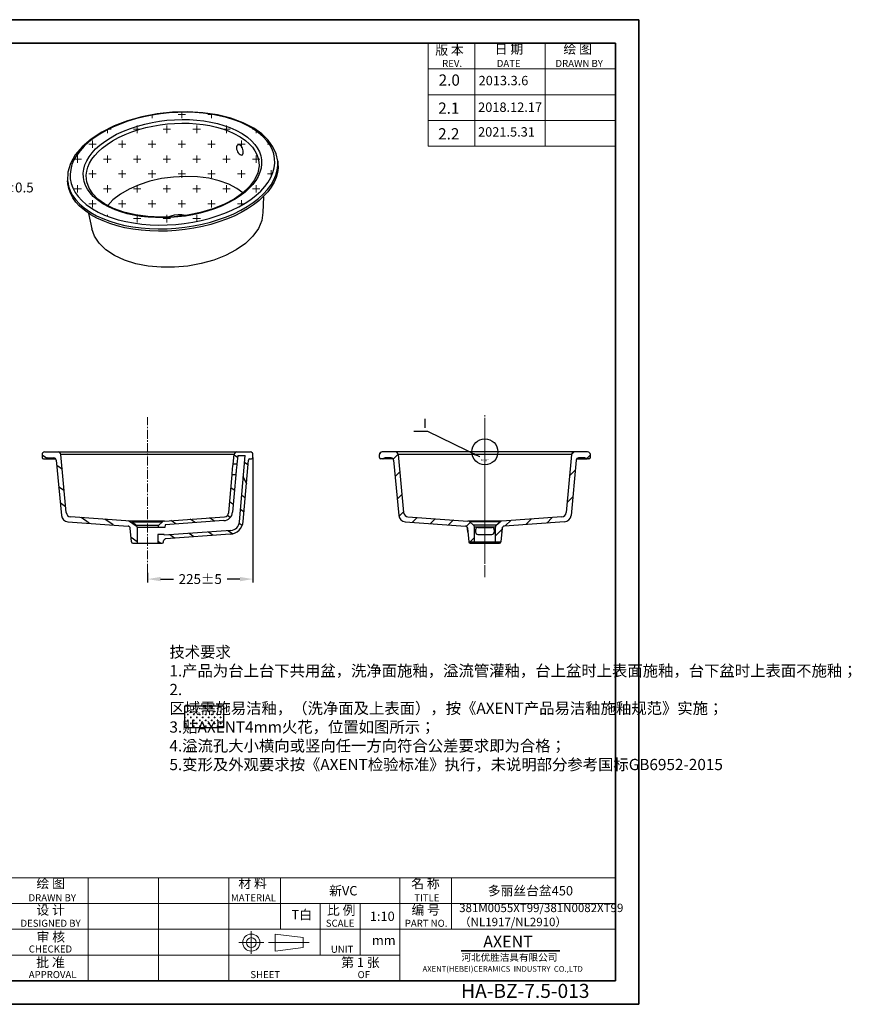
# Model space of a CAD drawing. Units: millimetres. Extents: x 15352 to 18775, y -7978 to -5878.
# Drawn here: x 17001 to 18775, y -7978 to -5878 of the extents above; entities that cross this region are included whole.
import ezdxf

# ---------------------------------------------------------------- set-up
doc = ezdxf.new("R2010")
doc.units = ezdxf.units.MM
doc.linetypes.add('ACAD_ISO02W100', pattern=[15, 12, -3])
doc.linetypes.add('CENTER2', pattern=[28.575, 19.05, -3.175, 3.175, -3.175])
doc.layers.add('不打印层', color=30, linetype='Continuous', lineweight=35, plot=False)
for name, color, linetype, lineweight in [('中心线', 10, 'CENTER2', 18), ('中心线－圆', 10, 'Continuous', 18), ('图框层', 255, 'Continuous', 35), ('尺寸标注', 80, 'Continuous', 18), ('尺寸标注层', 80, 'Continuous', 13), ('细实线', 210, 'Continuous', 18), ('虚线', 130, 'ACAD_ISO02W100', 18)]:
    doc.layers.add(name, color=color, linetype=linetype, lineweight=lineweight)
doc.styles.add('Arial', font='arial.ttf')
doc.styles.get("Standard").update_dxf_attribs({"font": 'simsun.ttf'})
doc.dimstyles.new('宋体', dxfattribs={"dimscale": 0.7, "dimtxt": 30, "dimasz": 20, "dimexe": 10, "dimexo": 0, "dimgap": 20, "dimtad": 0, "dimtoh": 1, "dimdec": 0, "dimdsep": 46, "dimtxsty": 'Standard', "dimcen": 0, "dimadec": 0, "dimazin": 0, "dimtfac": 1, "dimtdec": 0, "dimtmove": 1, "dimatfit": 3, "dimfxl": 0, "dimtolj": 1, "dimarcsym": 0})

# ---------------------------------------------------------------- blocks, each defined once
blk = doc.blocks.new('*D4')
at = {"layer": 'Defpoints', "color": 0}
for p in [(16600.7, -6328.4), (16559.1, -6344.3)]:
    blk.add_point(p, dxfattribs=at)
at = {"layer": '尺寸标注层', "color": 0, "lineweight": -2}
for p, q in [((16843, -6235.9), (16626.9, -6318.4)), ((16871, -6235.9), (16843, -6235.9)), ((16559.1, -6344.3), (16600.7, -6328.4)), ((16533, -6354.3), (16506.8, -6364.3))]:
    blk.add_line(p, q, dxfattribs=at)
at = {"layer": '尺寸标注层', "color": 0}
for points in [[(16625.2, -6314.1), (16628.5, -6322.8), (16600.7, -6328.4)], [(16534.6, -6358.6), (16531.3, -6349.9), (16559.1, -6344.3)]]:
    blk.add_solid(points, dxfattribs=at)
at = {"layer": '尺寸标注层', "color": 0, "insert": (16958.4, -6235.9), "char_height": 21, "attachment_point": 5}
blk.add_mtext('\\A1;%%c44.5%%p0.5', dxfattribs=at)
blk = doc.blocks.new('*D9')
at = {"layer": 'Defpoints', "color": 0}
for p in [(17498.9, -6811.8), (17273.9, -7057.5), (17498.9, -7071.1)]:
    blk.add_point(p, dxfattribs=at)
at = {"layer": '尺寸标注层', "color": 0, "lineweight": -2}
for p, q in [((17498.9, -6811.8), (17498.9, -7078.1)), ((17273.9, -7057.5), (17273.9, -7078.1)), ((17301.9, -7071.1), (17329.3, -7071.1)), ((17470.9, -7071.1), (17443.5, -7071.1))]:
    blk.add_line(p, q, dxfattribs=at)
at = {"layer": '尺寸标注层', "color": 0}
for points in [[(17301.9, -7066.5), (17301.9, -7075.8), (17273.9, -7071.1)], [(17470.9, -7075.8), (17470.9, -7066.5), (17498.9, -7071.1)]]:
    blk.add_solid(points, dxfattribs=at)
at = {"layer": '尺寸标注层', "color": 0, "insert": (17386.4, -7071.1), "char_height": 21, "attachment_point": 5}
blk.add_mtext('\\A1;225%%p5', dxfattribs=at)

msp = doc.modelspace()

# ---------------------------------------------------------------- hatches: boundary and pattern name
at = {"layer": '虚线'}
h = msp.add_hatch(dxfattribs=at)
h.set_pattern_fill('CROSS', color=256, scale=5, style=0)
h.set_pattern_definition([(0, (6893.33, 1698.622), (31.75, 31.75), [15.875, -47.625]), (90, (6901.267, 1690.685), (-31.75, 31.75), [15.875, -47.625])])
h.paths.add_polyline_path([(17156.86, -6281.75), (17168.95, -6288.51), (17182.17, -6294.61), (17196.41, -6300), (17211.57, -6304.66), (17227.55, -6308.55), (17244.24, -6311.64), (17261.51, -6313.91), (17279.25, -6315.34), (17297.32, -6315.93), (17315.61, -6315.66), (17333.97, -6314.55), (17352.29, -6312.59), (17370.43, -6309.81), (17388.26, -6306.22), (17405.66, -6301.85), (17422.51, -6296.72), (17438.68, -6290.88), (17454.06, -6284.37), (17468.54, -6277.23), (17482.03, -6269.51), (17494.41, -6261.26), (17505.62, -6252.55), (17515.55, -6243.44), (17524.16, -6233.99), (17531.36, -6224.26), (17537.12, -6214.33), (17541.39, -6204.27), (17544.13, -6194.15), (17545.34, -6184.03), (17545, -6174), (17543.11, -6164.14), (17539.68, -6154.46), (17534.72, -6145.05), (17528.4, -6136.17), (17520.69, -6127.71), (17510.8, -6119.04), (17497.32, -6109.69), (17485.22, -6102.94), (17472, -6096.84), (17457.76, -6091.44), (17442.6, -6086.78), (17426.62, -6082.89), (17409.93, -6079.8), (17392.66, -6077.53), (17374.93, -6076.1), (17356.85, -6075.51), (17338.57, -6075.78), (17320.2, -6076.89), (17301.88, -6078.85), (17283.74, -6081.63), (17265.91, -6085.22), (17248.51, -6089.59), (17231.66, -6094.72), (17215.49, -6100.56), (17200.11, -6107.07), (17185.63, -6114.21), (17172.15, -6121.93), (17159.76, -6130.18), (17148.56, -6138.89), (17138.62, -6148), (17130.02, -6157.45), (17122.81, -6167.18), (17117.05, -6177.11), (17112.79, -6187.17), (17110.04, -6197.29), (17108.83, -6207.41), (17109.17, -6217.44), (17111.06, -6227.3), (17114.49, -6236.98), (17119.46, -6246.39), (17125.78, -6255.27), (17133.48, -6263.73), (17143.37, -6272.4)])
h = msp.add_hatch(dxfattribs=at)
h.set_pattern_fill('CROSS', color=256, style=0)
h.set_pattern_definition([(0, (10646.419, -9563.222), (6.35, 6.35), [3.175, -9.525]), (90, (10648.006, -9564.8095), (-6.35, 6.35), [3.175, -9.525])])
h.paths.add_polyline_path([(17353.22, -7341.14), (17436.12, -7341.14), (17436.12, -7388.21), (17353.22, -7388.21)])

# ---------------------------------------------------------------- linework, layer by layer
at = {"color": 7, "linetype": 'Continuous'}
for p, q in [((17510.8, -6119.04), (17497.32, -6109.69)), ((17511.82, -6189.47), (17511.82, -6189.47)), ((17551.56, -6179.57), (17552.04, -6184.62)), ((17551.8, -6188.73), (17551.56, -6179.57)), ((17103.56, -6221.9), (17103.68, -6223.05)), ((17104.03, -6226.91), (17103.56, -6221.9)), ((17144.45, -6224.18), (17144.45, -6224.18)), ((17109.61, -6248.14), (17106.09, -6238.19)), ((17114.71, -6257.81), (17109.61, -6248.14)), ((17121.21, -6266.93), (17114.71, -6257.81)), ((17477.36, -6247.2), (17464.72, -6237.9)), ((17521.03, -6256.12), (17520.13, -6289.32)), ((17129.12, -6275.62), (17121.21, -6266.93)), ((17192.1, -6278), (17178.72, -6270.7)), ((17147.82, -6291.08), (17154.99, -6323.82)), ((17165.57, -6301.08), (17153.14, -6294.14)), ((17317.83, -6298.72), (17317.42, -6298.98)), ((17054.89, -6799.76), (17492.89, -6799.76)), ((18212.61, -6799.76), (17774.61, -6799.76)), ((17048.89, -6805.76), (17048.89, -6811.76)), ((17051.89, -6814.76), (17078.08, -6814.76)), ((17060.96, -6812.76), (17074.18, -6812.76)), ((17079.16, -6817.25), (17090.1, -6935.48)), ((17100.53, -6929.34), (17088.98, -6805.15)), ((17458.79, -6805.15), (17088.98, -6805.15)), ((17456.69, -6825.76), (17458.79, -6805.15)), ((17466.57, -6807.76), (17464.73, -6825.76)), ((17466.57, -6807.76), (17482.11, -6807.76)), ((17470.05, -6949.32), (17482.11, -6807.76)), ((17478.08, -6948.27), (17489.15, -6817.48)), ((17492.14, -6814.76), (17495.89, -6814.76)), ((17498.89, -6811.76), (17498.89, -6805.76)), ((17768.61, -6811.76), (17768.61, -6805.76)), ((17797.8, -6814.76), (17771.61, -6814.76)), ((17793.91, -6812.76), (17780.68, -6812.76)), ((17798.88, -6817.25), (17809.83, -6935.48)), ((17808.71, -6805.15), (17820.26, -6929.34)), ((18178.52, -6805.15), (17808.71, -6805.15)), ((18178.52, -6805.15), (18166.97, -6929.34)), ((18188.34, -6817.25), (18177.4, -6935.48)), ((18189.42, -6814.76), (18210.72, -6814.76)), ((18206.54, -6812.76), (18193.32, -6812.76)), ((18215.61, -6814.76), (18211.44, -6814.76)), ((18218.61, -6811.76), (18218.61, -6805.76)), ((17456.44, -6827.32), (17456.69, -6825.76)), ((17464.73, -6825.76), (17456.69, -6825.76)), ((17464.73, -6825.76), (17464.49, -6827.3)), ((17447.24, -6929.34), (17454.34, -6848.76)), ((17462.39, -6848.76), (17454.34, -6848.76)), ((17462.39, -6848.76), (17455.37, -6928.48)), ((17103.98, -6948.92), (17232.43, -6957.92)), ((17237.61, -6947.26), (17109.78, -6938.3)), ((17310.16, -6947.26), (17237.61, -6947.26)), ((17241.59, -6948.76), (17306.18, -6948.76)), ((17241.59, -6948.76), (17249.61, -6955.86)), ((17306.18, -6948.76), (17298.16, -6955.86)), ((17310.16, -6947.26), (17437.99, -6938.3)), ((17436.87, -6946.4), (17311.35, -6955.19)), ((17823.7, -6948.92), (17952.16, -6957.92)), ((17829.51, -6938.3), (17957.34, -6947.26)), ((18029.89, -6947.26), (17957.34, -6947.26)), ((18025.91, -6948.76), (17961.32, -6948.76)), ((17969.34, -6955.86), (17961.32, -6948.76)), ((18017.89, -6955.86), (18025.91, -6948.76)), ((18157.72, -6938.3), (18029.89, -6947.26)), ((18163.52, -6948.92), (18035.07, -6957.92)), ((17239.65, -6992.02), (17237.06, -6962.47)), ((17249.61, -6955.86), (17298.16, -6955.86)), ((17251.64, -6960.35), (17296.14, -6960.35)), ((17251.64, -6960.35), (17251.64, -6994.76)), ((17296.14, -6960.35), (17296.14, -6960.76)), ((17310.86, -6960.76), (17296.14, -6960.76)), ((17451.53, -6967.43), (17309.41, -6977.38)), ((17311.35, -6955.19), (17310.86, -6960.76)), ((17955.97, -6960.27), (17956.17, -6962.03)), ((17956.17, -6962.03), (17956.39, -6963.86)), ((17956.39, -6963.86), (17956.6, -6965.48)), ((17956.6, -6965.48), (17956.79, -6966.9)), ((17956.79, -6962.47), (17959.37, -6992.02)), ((17956.79, -6966.9), (17956.96, -6968.11)), ((17956.96, -6968.11), (17957.12, -6969.14)), ((17957.12, -6969.14), (17957.27, -6969.99)), ((17957.27, -6969.99), (17957.41, -6970.7)), ((17957.41, -6970.7), (17957.56, -6971.32)), ((18017.89, -6955.86), (17969.34, -6955.86)), ((18015.86, -6960.35), (17971.36, -6960.35)), ((17971.36, -6994.76), (17971.36, -6960.35)), ((17973.61, -6965.76), (17973.61, -6970.76)), ((17978.61, -6960.76), (18008.61, -6960.76)), ((18013.61, -6965.76), (18013.61, -6970.76)), ((18015.86, -6994.76), (18015.86, -6960.35)), ((18030.44, -6962.47), (18027.85, -6992.02)), ((18029.66, -6971.32), (18029.67, -6971.31)), ((18029.67, -6971.31), (18029.82, -6970.68)), ((18029.82, -6970.68), (18029.96, -6969.99)), ((18029.96, -6969.99), (18030.1, -6969.17)), ((18030.1, -6969.17), (18030.25, -6968.22)), ((18030.25, -6968.22), (18030.41, -6967.11)), ((18030.41, -6967.11), (18030.58, -6965.85)), ((18030.58, -6965.85), (18030.77, -6964.42)), ((18030.77, -6964.42), (18030.96, -6962.81)), ((18030.96, -6962.81), (18031.17, -6961.04)), ((18031.17, -6961.04), (18031.25, -6960.27)), ((17309.55, -6975.76), (17296.14, -6975.76)), ((17296.14, -6975.76), (17296.14, -6994.76)), ((17308.13, -6992.02), (17308.34, -6989.6)), ((17309.55, -6975.76), (17309.41, -6977.38)), ((17450.3, -6975.43), (17312.97, -6985.05)), ((17959.37, -6992.02), (18027.85, -6992.02)), ((17978.61, -6975.76), (18008.61, -6975.76)), ((17242.64, -6994.76), (17305.14, -6994.76)), ((18024.86, -6994.76), (17962.36, -6994.76)), ((18024.86, -6994.76), (17962.36, -6994.76)), ((17962.36, -6994.76), (18024.86, -6994.76))]:
    msp.add_line(p, q, dxfattribs=at)
at = {"color": 2, "linetype": 'Continuous'}
for p, q in [((17087.52, -6801.95), (17084.9, -6800.11)), ((17497.75, -6802.25), (17494.57, -6800.02)), ((17771.91, -6800.48), (17769.34, -6803.05)), ((18183.99, -6799.85), (18178.5, -6805.34)), ((17058.43, -6813.45), (17048.89, -6806.77)), ((17466.14, -6812), (17458.63, -6806.74)), ((17488.23, -6827.46), (17480.77, -6822.25)), ((17808.63, -6804.9), (17798.23, -6815.31)), ((18218.61, -6806.37), (18210.48, -6814.5)), ((17092.24, -6837.13), (17080.34, -6828.79)), ((17812.49, -6842.19), (17802.45, -6852.23)), ((18186.14, -6838.84), (18173.83, -6851.15)), ((17485.46, -6868.37), (17478.01, -6852.19)), ((17095.75, -6882.43), (17083.84, -6874.09)), ((17460.06, -6882.47), (17452.56, -6877.21)), ((17099.25, -6916.76), (17087.34, -6908.42)), ((17457.03, -6912.23), (17449.52, -6906.97)), ((17482.69, -6898.31), (17475.24, -6893.1)), ((17816.3, -6890.49), (17806.26, -6900.52)), ((18181.46, -6895.62), (18169.15, -6907.93)), ((17479.93, -6928.26), (17472.48, -6923.04)), ((17820.1, -6927.82), (17810.35, -6937.58)), ((17149.76, -6952.13), (17132.26, -6939.88)), ((17200.35, -6955.67), (17182.86, -6943.42)), ((17251.53, -6959.63), (17233.45, -6946.96)), ((17334, -6953.61), (17323.59, -6946.32)), ((17375.39, -6950.71), (17364.98, -6943.42)), ((17416.78, -6947.81), (17406.37, -6940.52)), ((17450.46, -6939.51), (17444.38, -6935.25)), ((17849.38, -6939.7), (17839.07, -6950)), ((17887.83, -6942.39), (17877.52, -6952.69)), ((17926.28, -6945.08), (17915.98, -6955.39)), ((17962.6, -6949.9), (17954.04, -6958.47)), ((18048.87, -6945.93), (18037.01, -6957.78)), ((18093.11, -6942.83), (18081.25, -6954.69)), ((18137.36, -6939.73), (18125.5, -6951.59)), ((17298.68, -6960.76), (17296.31, -6959.1)), ((17414.3, -6977.96), (17404.02, -6970.76)), ((17454.97, -6974.55), (17445.41, -6967.86)), ((17475.66, -6957.15), (17469.33, -6952.72)), ((18030.26, -6964.54), (18015.86, -6978.93)), ((17251.64, -6991.58), (17238.82, -6982.61)), ((17301.7, -6994.76), (17296.14, -6990.86)), ((17331.52, -6983.75), (17321.24, -6976.55)), ((17372.91, -6980.85), (17362.63, -6973.65)), ((17971.36, -6982.29), (17960.06, -6993.6))]:
    msp.add_line(p, q, dxfattribs=at)
at = {"color": 7, "linetype": 'Continuous'}
for points in [[(17500.93, -6109.6), (17477.99, -6097.69), (17451.8, -6088.07), (17422.96, -6080.94), (17392.1, -6076.41), (17359.9, -6074.56), (17327.02, -6075.41), (17294.16, -6078.95), (17262.01, -6085.09), (17231.26, -6093.71), (17202.55, -6104.64), (17176.5, -6117.67), (17153.69, -6132.55), (17134.65, -6148.98), (17119.84, -6166.58), (17109.65, -6184.88), (17104.21, -6203.48), (17103.56, -6221.9)], [(17497.32, -6109.69), (17485.22, -6102.94), (17472, -6096.84), (17457.76, -6091.44), (17442.6, -6086.78), (17426.62, -6082.89), (17409.93, -6079.8), (17392.66, -6077.53), (17374.93, -6076.1), (17356.85, -6075.51), (17338.57, -6075.78), (17320.2, -6076.89), (17301.88, -6078.85), (17283.74, -6081.63), (17265.91, -6085.22), (17248.51, -6089.59), (17231.66, -6094.72), (17215.49, -6100.56), (17200.11, -6107.07), (17185.63, -6114.21), (17172.15, -6121.93), (17159.76, -6130.18), (17148.56, -6138.89), (17138.62, -6148), (17130.02, -6157.45), (17122.81, -6167.18), (17117.05, -6177.11), (17112.79, -6187.17), (17110.04, -6197.29), (17108.83, -6207.41), (17109.17, -6217.44), (17111.06, -6227.3), (17114.49, -6236.98), (17119.46, -6246.39), (17125.78, -6255.27), (17133.48, -6263.73), (17143.37, -6272.4), (17156.86, -6281.75)], [(17178.72, -6270.7), (17166.93, -6262.53), (17158.28, -6254.93), (17151.55, -6247.52), (17146.04, -6239.76), (17141.72, -6231.52), (17138.75, -6223.04), (17137.13, -6214.41), (17136.87, -6205.63), (17137.97, -6196.78), (17140.42, -6187.93), (17144.21, -6179.13), (17149.31, -6170.44), (17155.65, -6161.98), (17163.19, -6153.77), (17172.15, -6145.63), (17182.69, -6137.57), (17194.7, -6129.8), (17208, -6122.5), (17222.35, -6115.84), (17237.41, -6109.93), (17252.85, -6104.88), (17268.28, -6100.7), (17283.7, -6097.33), (17299.42, -6094.65), (17315.45, -6092.67), (17331.54, -6091.44), (17347.58, -6090.95), (17363.49, -6091.21), (17379.13, -6092.21), (17394.39, -6093.96), (17409.23, -6096.44), (17423.52, -6099.65), (17436.84, -6103.46), (17449.4, -6107.92), (17462.07, -6113.44), (17475.46, -6120.74)], [(17144.45, -6224.18), (17143.5, -6218.33), (17143.25, -6209.83), (17144.31, -6201.26), (17146.69, -6192.68), (17150.36, -6184.15), (17155.3, -6175.74), (17161.43, -6167.54), (17168.74, -6159.59), (17177.42, -6151.7), (17187.63, -6143.9), (17199.26, -6136.37), (17212.15, -6129.3), (17226.05, -6122.84), (17240.64, -6117.12), (17255.59, -6112.23), (17270.54, -6108.18), (17285.48, -6104.91), (17300.71, -6102.31), (17316.23, -6100.4), (17331.82, -6099.2), (17347.36, -6098.73), (17362.78, -6098.98), (17377.93, -6099.96), (17392.71, -6101.65), (17407.08, -6104.05), (17420.92, -6107.16), (17433.83, -6110.85), (17446, -6115.17), (17458.27, -6120.52), (17471.24, -6127.59)], [(17551.56, -6179.57), (17548.33, -6164.07), (17541.58, -6149.06), (17531.33, -6134.78), (17517.7, -6121.53), (17500.93, -6109.6)], [(17156.86, -6281.75), (17168.95, -6288.51), (17182.17, -6294.61), (17196.41, -6300), (17211.57, -6304.66), (17227.55, -6308.55), (17244.24, -6311.64), (17261.51, -6313.91), (17279.25, -6315.34), (17297.32, -6315.93), (17315.61, -6315.66), (17333.97, -6314.55), (17352.29, -6312.59), (17370.43, -6309.81), (17388.26, -6306.22), (17405.66, -6301.85), (17422.51, -6296.72), (17438.68, -6290.88), (17454.06, -6284.37), (17468.54, -6277.23), (17482.03, -6269.51), (17494.41, -6261.26), (17505.62, -6252.55), (17515.55, -6243.44), (17524.16, -6233.99), (17531.36, -6224.26), (17537.12, -6214.33), (17541.39, -6204.27), (17544.13, -6194.15), (17545.34, -6184.03), (17545, -6174), (17543.11, -6164.14), (17539.68, -6154.46), (17534.72, -6145.05), (17528.4, -6136.17), (17520.69, -6127.71), (17510.8, -6119.04)], [(17475.46, -6120.74), (17487.24, -6128.92), (17495.89, -6136.51), (17502.63, -6143.92), (17508.13, -6151.68), (17512.45, -6159.92), (17515.43, -6168.4), (17517.04, -6177.03), (17517.3, -6185.81), (17516.2, -6194.66), (17513.75, -6203.51), (17509.96, -6212.31), (17504.86, -6221), (17498.53, -6229.46), (17490.99, -6237.67), (17482.02, -6245.81), (17471.49, -6253.87), (17459.47, -6261.64), (17446.17, -6268.94), (17431.83, -6275.61), (17416.76, -6281.51), (17401.33, -6286.56), (17385.89, -6290.74), (17370.47, -6294.12), (17354.75, -6296.8), (17338.73, -6298.77), (17322.63, -6300.01), (17306.59, -6300.49), (17290.68, -6300.23), (17275.04, -6299.23), (17259.78, -6297.48), (17244.94, -6295), (17230.66, -6291.8), (17217.33, -6287.98), (17204.77, -6283.52), (17192.1, -6278)], [(17471.24, -6127.59), (17482.66, -6135.51), (17491.04, -6142.87), (17497.56, -6150.05), (17502.9, -6157.57), (17507.08, -6165.55), (17509.96, -6173.76), (17511.53, -6182.12), (17511.82, -6189.47)], [(17466.65, -6145.15), (17466, -6145.56), (17464.79, -6146.99), (17464.03, -6149), (17463.77, -6151.45)], [(17463.77, -6151.45), (17464.03, -6154.2), (17464.8, -6157.04), (17466.01, -6159.79), (17467.55, -6162.25), (17469.34, -6164.31), (17471.23, -6165.79)], [(17471.24, -6145.64), (17469.35, -6144.85), (17467.55, -6144.83), (17466.65, -6145.15)], [(17478.13, -6160.27), (17477.9, -6157.51), (17477.24, -6154.62), (17476.17, -6151.79), (17474.76, -6149.25), (17473.07, -6147.14), (17471.24, -6145.64)], [(17471.23, -6165.79), (17473.08, -6166.6), (17474.77, -6166.68), (17475.6, -6166.4)], [(17475.6, -6166.4), (17476.17, -6166.02), (17477.24, -6164.66), (17477.9, -6162.71), (17478.13, -6160.27)], [(17552.04, -6184.62), (17552.27, -6193.74), (17551.03, -6204.14), (17548.2, -6214.54), (17543.82, -6224.88), (17537.9, -6235.08), (17530.5, -6245.07), (17521.66, -6254.78), (17511.45, -6264.14), (17499.94, -6273.09), (17487.21, -6281.56), (17473.36, -6289.5), (17458.48, -6296.83), (17442.67, -6303.53), (17426.06, -6309.52), (17408.75, -6314.79), (17390.88, -6319.28), (17372.56, -6322.97), (17353.92, -6325.83), (17335.1, -6327.83), (17316.23, -6328.98), (17297.45, -6329.25), (17278.88, -6328.65), (17260.66, -6327.18), (17242.91, -6324.85), (17225.77, -6321.67), (17209.35, -6317.68), (17193.77, -6312.89), (17179.14, -6307.34), (17165.57, -6301.08)], [(17511.82, -6189.47), (17509.18, -6204.68), (17502.29, -6219.62), (17491.37, -6234.11), (17476.65, -6247.86), (17458.41, -6260.58), (17437.01, -6271.95), (17412.96, -6281.67), (17386.82, -6289.46), (17359.23, -6295.12), (17330.85, -6298.5), (17302.4, -6299.51), (17274.56, -6298.13), (17248.02, -6294.41), (17223.42, -6288.45), (17201.35, -6280.44), (17182.33, -6270.6)], [(17499.47, -6268.07), (17510.98, -6259.13), (17521.19, -6249.76), (17530.03, -6240.05), (17537.43, -6230.06), (17543.35, -6219.86), (17547.73, -6209.52), (17550.55, -6199.12), (17551.8, -6188.73)], [(17464.72, -6237.9), (17447.17, -6228.87), (17426.93, -6221.64), (17404.4, -6216.37), (17380.22, -6213.23), (17354.97, -6212.29), (17329.28, -6213.56), (17303.78, -6217.04), (17279.11, -6222.61), (17255.87, -6230.16), (17234.63, -6239.49), (17215.93, -6250.37), (17200.22, -6262.54), (17189.28, -6274.2)], [(17103.68, -6223.05), (17105.61, -6233.18), (17109.14, -6243.13), (17114.24, -6252.79), (17120.73, -6261.92), (17128.65, -6270.61), (17138.81, -6279.51), (17152.67, -6289.12)], [(17106.09, -6238.19), (17104.15, -6228.06), (17104.03, -6226.91)], [(17182.33, -6270.6), (17168.25, -6260.49), (17157.13, -6249.3), (17149.12, -6237.17), (17144.45, -6224.18)], [(17153.14, -6294.14), (17139.28, -6284.53), (17129.12, -6275.62)], [(17152.67, -6289.12), (17165.09, -6296.06), (17178.67, -6302.33), (17193.3, -6307.88), (17208.88, -6312.66), (17225.3, -6316.66), (17242.44, -6319.83), (17260.19, -6322.16), (17278.41, -6323.63), (17296.98, -6324.24), (17315.76, -6323.96), (17334.63, -6322.82), (17353.45, -6320.81), (17372.09, -6317.95), (17390.41, -6314.26), (17408.29, -6309.77), (17425.6, -6304.51), (17442.21, -6298.51), (17458.01, -6291.81), (17472.89, -6284.48), (17486.75, -6276.54), (17499.47, -6268.07)], [(17520.13, -6289.32), (17517.53, -6306.11), (17510.43, -6323.11), (17498.78, -6339.64), (17482.84, -6355.11), (17463.17, -6369.01), (17440.42, -6380.98), (17415.27, -6390.8), (17388.35, -6398.33), (17360.24, -6403.45), (17331.63, -6406.08), (17303.13, -6406.15), (17275.42, -6403.65), (17249.1, -6398.59), (17224.79, -6391.02), (17203.19, -6381.05), (17184.96, -6368.91), (17170.68, -6355), (17160.66, -6339.77), (17154.99, -6323.82)], [(17317.83, -6298.72), (17324.42, -6296.05), (17331.81, -6294.25), (17339.55, -6293.42), (17347.2, -6293.63), (17354.31, -6294.85), (17356.13, -6295.49)], [(17454.34, -6848.76), (17454.41, -6847.2), (17454.5, -6845.38), (17454.66, -6843), (17454.87, -6840.23), (17455.15, -6837.26)], [(17455.15, -6837.26), (17455.48, -6834.29), (17455.83, -6831.54), (17456.16, -6829.15), (17456.44, -6827.32)], [(17463.21, -6837.26), (17462.93, -6840.24), (17462.71, -6843.01), (17462.55, -6845.4), (17462.45, -6847.22), (17462.39, -6848.76)], [(17464.49, -6827.3), (17464.21, -6829.12), (17463.88, -6831.52), (17463.54, -6834.29), (17463.21, -6837.26)]]:
    msp.add_lwpolyline(points, dxfattribs=at)
at = {"color": 0, "lineweight": -3}
msp.add_lwpolyline([(17353.22, -7341.14), (17436.12, -7341.14), (17436.12, -7388.21), (17353.22, -7388.21)], close=True, dxfattribs=at)
msp.add_circle((17993.61, -6799.76), 27.78)
at = {"color": 7, "linetype": 'Continuous'}
for centre, radius, start, end in [((17054.89, -6805.76), 6, 90, 180), ((17083.01, -6805.76), 6, 5.82506, 90), ((17464.76, -6805.76), 6, 90, 174.17494), ((17492.89, -6805.76), 6, 0, 90), ((17774.61, -6805.76), 6, 90, 180), ((17802.74, -6805.76), 6, 5.82506, 90), ((18184.49, -6805.76), 6, 90, 174.17494), ((18212.61, -6805.76), 6, 0, 90), ((17051.89, -6811.76), 3, 180, 270), ((17056.06, -6812.76), 2, 270, 314.41832), ((17060.96, -6817.76), 5, 90, 134.41832), ((17074.18, -6817.76), 5, 5.82506, 90), ((17492.14, -6817.76), 3, 90, 174.72251), ((17495.89, -6811.76), 3, 270, 0), ((17771.61, -6811.76), 3, 180, 270), ((17775.78, -6812.76), 2, 270, 314.41832), ((17780.68, -6817.76), 5, 90, 134.41832), ((17793.91, -6817.76), 5, 5.82506, 90), ((18193.32, -6817.76), 5, 90, 174.17494), ((18206.54, -6817.76), 5, 45.58168, 90), ((18211.44, -6812.76), 2, 225.58168, 270), ((18215.61, -6811.76), 3, 270, 0), ((17110.48, -6928.33), 10, 185.82506, 265.99384), ((17435.47, -6926.45), 20, 274.00616, 354.17494), ((17437.29, -6928.33), 10, 274.00616, 354.17494), ((17830.21, -6928.33), 10, 185.82506, 265.99384), ((18157.02, -6928.33), 10, 274.00616, 354.17494), ((17105.02, -6933.96), 15, 185.82506, 265.99384), ((17237.61, -6953.26), 6, 48.5, 90), ((17310.16, -6953.26), 6, 90, 131.5), ((17448.21, -6945.51), 30, 274.00616, 354.72251), ((17450.13, -6947.48), 20, 274.00616, 354.72251), ((17824.75, -6933.96), 15, 185.82506, 265.99384), ((17957.34, -6953.26), 6, 48.5, 90), ((18029.89, -6953.26), 6, 90, 131.5), ((18162.48, -6933.96), 15, 274.00616, 354.17494), ((17232.08, -6962.91), 5, 5, 85.99384), ((17245.64, -6960.35), 6, 0, 48.5), ((17302.14, -6960.35), 6, 131.5, 180), ((17951.81, -6962.91), 5, 5, 85.99384), ((17965.36, -6960.35), 6, 0, 48.5), ((17978.61, -6965.76), 5, 90, 180), ((17978.61, -6970.76), 5, 180, 270), ((18008.61, -6965.76), 5, 0, 90), ((18008.61, -6970.76), 5, 270, 0), ((18021.86, -6960.35), 6, 131.5, 180), ((18035.42, -6962.91), 5, 94.00616, 175), ((17242.64, -6991.76), 3, 185, 270), ((17305.14, -6991.76), 3, 270, 355), ((17313.32, -6990.04), 5, 94.00616, 175), ((17962.36, -6991.76), 3, 185.00001, 270), ((17962.36, -6991.76), 3, 185, 270), ((18024.86, -6991.76), 3, 270, 355), ((18024.86, -6991.76), 3, 270, 355)]:
    msp.add_arc(centre, radius, start, end, dxfattribs=at)
for points, start_tangent, end_tangent in [([(17956.07, -6961.13), (17955.98, -6960.29)], (-0.114248, 0.9934523), (-0.1114477, 0.9937703)), ([(17956.24, -6962.54), (17956.07, -6961.13)], (-0.1185996, 0.9929422), (-0.114248, 0.9934523)), ([(17957.48, -6970.71), (17957.3, -6969.97), (17956.95, -6967.96), (17956.53, -6964.95), (17956.24, -6962.54)], (-0.3831561, 0.9236836), (-0.1185996, 0.9929422)), ([(18029.75, -6970.71), (18029.93, -6969.98), (18030.28, -6967.95), (18030.7, -6964.89), (18030.99, -6962.54)], (0.3828558, 0.9238081), (0.1185427, 0.992949)), ([(18030.99, -6962.54), (18031.16, -6961.04)], (0.1185427, 0.992949), (0.1139958, 0.9934812)), ([(18031.16, -6961.04), (18031.25, -6960.29)], (0.1139958, 0.9934812), (0.1114917, 0.9937654))]:
    msp.add_spline(points, degree=3, dxfattribs=dict(at, start_tangent=start_tangent, end_tangent=end_tangent))
at = {"layer": '不打印层'}
for p, q in [((18322.24, -5878.04), (15352.24, -5878.04)), ((18322.24, -7978.04), (18322.24, -5878.04)), ((15352.24, -7978.04), (18322.24, -7978.04))]:
    msp.add_line(p, q, dxfattribs=at)
at = {"layer": '中心线'}
for p, q in [((17273.89, -7057.52), (17273.89, -6725.97)), ((17993.61, -7060.66), (17993.61, -6721.19)), ((17993.61, -7028.52), (17993.61, -6726.94)), ((17993.61, -7067.38), (17993.61, -6735.82))]:
    msp.add_line(p, q, dxfattribs=at)
at = {"layer": '中心线－圆'}
for p, q in [((17495.29, -7822.25), (17495.29, -7870.35)), ((17468.89, -7846.41), (17522.1, -7846.41)), ((17532.19, -7846.41), (17619.07, -7846.41))]:
    msp.add_line(p, q, dxfattribs=at)
at = {"layer": '图框层'}
for p, q in [((18272.24, -5928.04), (15512.24, -5928.04)), ((18272.24, -7928.04), (18272.24, -5928.04)), ((17942.62, -7864.11), (18153.74, -7864.11)), ((15512.24, -7928.04), (18272.24, -7928.04))]:
    msp.add_line(p, q, dxfattribs=at)
at = {"layer": '尺寸标注'}
for p, q in [((17872.24, -6148.04), (17872.24, -5928.04)), ((17972.24, -6148.04), (17972.24, -5928.04)), ((18122.24, -6148.04), (18122.24, -5928.04)), ((18272.24, -5983.04), (17872.24, -5983.04)), ((18272.24, -6038.04), (17872.24, -6038.04)), ((18272.24, -6093.04), (17872.24, -6093.04)), ((18272.24, -6148.04), (17872.24, -6148.04)), ((15862.42, -7708.04), (18272.24, -7708.04)), ((17147.42, -7708.04), (17147.42, -7928.04)), ((17297.42, -7708.04), (17297.42, -7928.04)), ((17447.42, -7708.04), (17447.42, -7928.04)), ((17557.42, -7708.04), (17557.42, -7818.04)), ((17812.42, -7708.04), (17812.42, -7928.04)), ((17922.24, -7708.04), (17922.24, -7818.04)), ((15862.42, -7763.04), (18272.24, -7763.04)), ((17642.42, -7763.04), (17642.42, -7873.04)), ((17727.42, -7763.04), (17727.42, -7873.04)), ((15862.42, -7818.04), (18272.24, -7818.04)), ((15862.42, -7873.04), (17812.42, -7873.04))]:
    msp.add_line(p, q, dxfattribs=at)
at = {"layer": '细实线'}
for p, q in [((17546.55, -7828.18), (17546.55, -7864.64)), ((17605.8, -7835.88), (17546.55, -7828.18)), ((17605.8, -7835.88), (17605.8, -7856.95)), ((17605.8, -7856.95), (17546.55, -7864.64))]:
    msp.add_line(p, q, dxfattribs=at)
for radius in [18.23, 10.54]:
    msp.add_circle((17495.29, -7846.41), radius, dxfattribs=at)

# ---------------------------------------------------------------- texts
at = {"layer": '尺寸标注', "insert": (17320.63, -7214.63), "char_height": 24, "width": 914.7431, "attachment_point": 1}
msp.add_mtext('技术要求\\P1.产品为台上台下共用盆，洗净面施釉，溢流管灌釉，台上盆时上表面施釉，台下盆时上表面不施釉；\\P2.     区域需施易洁釉，（洗净面及上表面），按《AXENT产品易洁釉施釉规范》实施；\\P3.贴AXENT4mm火花，位置如图所示；\\P4.溢流孔大小横向或竖向任一方向符合公差要求即为合格；\\P5.变形及外观要求按《AXENT检验标准》执行，未说明部分参考国标GB6952-2015', dxfattribs=at)
at = {"layer": '细实线', "attachment_point": 1}
for s, insert, char_height, width in [('版 本', (17887.77, -5932.91), 20, 81.9831), ('日 期', (18014.61, -5930.67), 20, 81.9831), ('绘 图', (18161.17, -5930.67), 20, 81.9831), ('2.0', (17894.86, -5994.82), 24, 98.3797), ('2013.3.6', (17980.17, -5997.9), 20, 98.3797), ('2.1', (17893.89, -6054.69), 24, 98.3797), ('2018.12.17', (17979.2, -6054.64), 20, 98.3797), ('2.2', (17893.77, -6109.42), 24, 98.3797), ('2021.5.31', (17979.04, -6107.36), 20, 98.3797), ('绘 图', (17037.07, -7710.24), 20, 81.9831), ('材 料', (17467.75, -7710.24), 20, 81.9831), ('新VC', (17661.38, -7725.8), 20, 130.3327), ('名 称', (17836.36, -7710.45), 20, 81.9831), ('多丽丝台盆450', (17999.69, -7725.8), 20, 227.6287), ('设 计', (17036.83, -7766.87), 20, 81.9831), ('比 例', (17656.7, -7767.38), 20, 81.9831), ('编 号', (17837.02, -7766.82), 20, 81.9831), ('381M0055XT99/381N0082XT99\\P（NL1917/NL2910）', (17938.68, -7763.41), 18, 368.9268), ('T白', (17581.12, -7777.04), 20, 65.7205), ('1:10', (17748.18, -7780.35), 20, 60.4375), ('审 核', (17037.22, -7824.08), 20, 81.9831), ('mm', (17752.61, -7831.46), 20, 81.9831), ('河北优胜洁具有限公司', (17943.5, -7870.42), 15, 289.9454), ('批 准', (17036.66, -7878.69), 20, 81.9831), ('第 1 张', (17687.12, -7878.69), 20, 109.9485), ('HA-BZ-7.5-013', (17942.87, -7934.45), 30, 323.9794)]:
    msp.add_mtext(s, dxfattribs=dict(at, insert=insert, char_height=char_height, width=width))
at = {"layer": '细实线', "attachment_point": 1, "style": 'Arial'}
for s, insert, char_height, width in [('REV.', (17902.36, -5963.83), 15, 56.7141), ('DATE', (18018.97, -5963.79), 15, 70.8022), ('DRAWN BY', (18144.19, -5963.79), 15, 119.0776), ('DRAWN BY', (17020.09, -7743.35), 15, 119.0776), ('MATERIAL', (17451.89, -7743.35), 15, 133.4165), ('TITLE', (17842.88, -7743.35), 15, 63.6993), ('DESIGNED BY', (17002.99, -7797.7), 15, 165.3761), ('SCALE', (17654.28, -7797.6), 15, 133.4165), ('PART NO.', (17822.71, -7797.74), 15, 133.4165), ('AXENT', (17990.11, -7831.77), 25, 108.4374), ('CHECKED', (17020.66, -7852.6), 15, 110.7708), ('UNIT', (17665.02, -7853.18), 15, 55.8695), ('AXENT(HEBEI)CERAMICS  INDUSTRY  CO.,LTD', (17860.57, -7896.62), 12, 400.8472), ('APPROVAL', (17020.56, -7907.21), 15, 165.3761), ('SHEET', (17493.26, -7907.21), 15, 77.7968), ('OF', (17722.04, -7907.21), 15, 35.4364)]:
    msp.add_mtext(s, dxfattribs=dict(at, insert=insert, char_height=char_height, width=width))
at = {"layer": '虚线', "attachment_point": 1}
for s, insert, char_height, width in [('{\\C0;Ⅰ}', (17852.2, -6728.69), 20, 86.8675), ('{\\fMicrosoft YaHei|b0|i0|c134|p34;AXENT}', (17985.06, -6815.69), 4, 20.1697)]:
    msp.add_mtext(s, dxfattribs=dict(at, insert=insert, char_height=char_height, width=width))

# ---------------------------------------------------------------- dimensions: what is measured, and where the dimension line sits
at = {"layer": '尺寸标注层'}
dim = msp.add_diameter_dim_2p(p1=(16559.13, -6344.3), p2=(16600.71, -6328.42), dimstyle='宋体', override={"dimasz": 40, "dimdec": 1, "dimtol": 1, "dimtp": 0.5, "dimtm": 0.5, "dimtdec": 1}, dxfattribs=at)
dim.commit()
dim.dimension.update_dxf_attribs({"geometry": '*D4', "text_midpoint": (16842.99, -6235.9), "dimtype": 163})
dim = msp.add_linear_dim(base=(17498.89, -7071.14), p1=(17273.89, -7057.52), p2=(17498.89, -6811.76), dimstyle='宋体', override={"dimasz": 40, "dimtol": 1, "dimtp": 5, "dimtm": 5}, dxfattribs=at)
dim.commit()
dim.dimension.update_dxf_attribs({"geometry": '*D9', "text_midpoint": (17386.39, -7071.14)})

# ---------------------------------------------------------------- leaders
msp.add_leader([(17983.05, -6810.54), (17871.97, -6756.31), (17842.04, -6756.31)], dimstyle='宋体', override={"dimgap": 20, "dimtad": 0}, dxfattribs=at)

doc.saveas('drawing.dxf')
